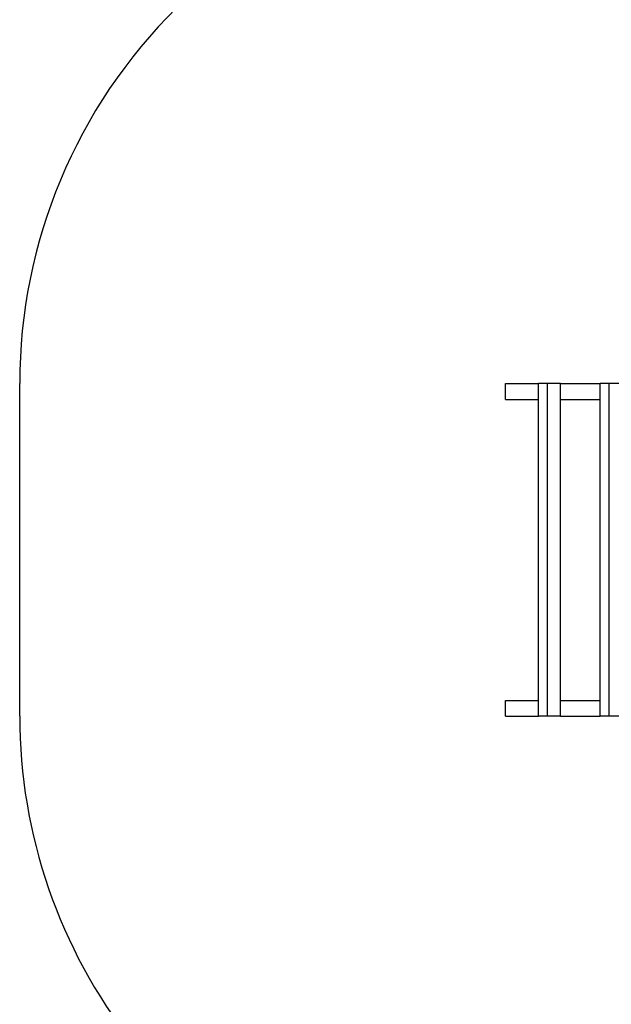
# Model space of a CAD drawing. Units: millimetres. Extents: x -2874 to 21482, y 505 to 36047.
# Drawn here: x -2780 to -2724, y 31162 to 31255 of the extents above; entities that cross this region are included whole.
import ezdxf

# ---------------------------------------------------------------- set-up
doc = ezdxf.new("R2010")
doc.units = ezdxf.units.MM
doc.layers.add('OBRYS', color=7, linetype='Continuous', lineweight=35)
doc.styles.add('SLDTEXTSTYLE5', font='TXT', dxfattribs={"width": 0.75})
doc.dimstyles.new('SLDDIMSTYLE1', dxfattribs={"dimtxt": 3.5, "dimasz": 3.302, "dimexe": 0, "dimexo": 0.0625, "dimgap": 0.875, "dimtad": 1, "dimdec": 1, "dimlfac": 30, "dimrnd": 1e-09, "dimzin": 12, "dimdsep": 46, "dimtxsty": 'SLDTEXTSTYLE5', "dimsah": 1, "dimcen": 0, "dimadec": 0, "dimazin": 3, "dimtfac": 1, "dimtdec": 1, "dimtofl": 0, "dimtmove": 0, "dimatfit": 3, "dimfxl": 1, "dimfrac": 2, "dimtolj": 1, "dimtzin": 12, "dimarcsym": 0})

# ---------------------------------------------------------------- blocks, each defined once
blk = doc.blocks.new('*D35')
at = {"layer": 'Defpoints', "color": 0, "transparency": 16777216}
for p in [(-2709.364, 31162.714), (-2733.349, 31118.843)]:
    blk.add_point(p, dxfattribs=at)
at = {"layer": 'OBRYS', "color": 0, "lineweight": -2, "transparency": 16777216}
blk.add_line((-2721.765, 31140.03), (-2731.765, 31121.74), dxfattribs=at)
at = {"layer": 'OBRYS', "color": 0, "transparency": 16777216}
blk.add_solid([(-2732.248, 31122.004), (-2731.282, 31121.476), (-2733.349, 31118.843)], dxfattribs=at)
at = {"layer": 'OBRYS', "color": 0, "transparency": 16777216, "insert": (-2731.061, 31132.148), "char_height": 3.5, "attachment_point": 1, "rotation": 61.33376, "style": 'SLDTEXTSTYLE5'}
blk.add_mtext('\\A1;R1500', dxfattribs=at)

msp = doc.modelspace()

# ---------------------------------------------------------------- linework, layer by layer
at = {"color": 7, "linetype": 'Continuous', "lineweight": 25}
for p, q in [((-2780.2584, 31189.3789), (-2780.2584, 31220.8789)), ((-2734.2371, 31220.8789), (-2731.1192, 31220.8789)), ((-2734.2371, 31219.3789), (-2734.2371, 31220.8789)), ((-2731.1192, 31189.3789), (-2731.1192, 31220.8789)), ((-2730.2584, 31220.8789), (-2731.1192, 31220.8789)), ((-2730.2584, 31189.3789), (-2730.2584, 31220.8789)), ((-2729.03, 31220.8789), (-2730.2584, 31220.8789)), ((-2729.03, 31220.8789), (-2725.2854, 31220.8789)), ((-2729.03, 31189.3789), (-2729.03, 31220.8789)), ((-2725.2854, 31189.3789), (-2725.2854, 31220.8789)), ((-2724.4247, 31220.8789), (-2725.2854, 31220.8789)), ((-2724.4247, 31189.3789), (-2724.4247, 31220.8789)), ((-2723.1962, 31220.8789), (-2724.4247, 31220.8789)), ((-2734.2371, 31219.3789), (-2731.1192, 31219.3789)), ((-2729.03, 31219.3789), (-2725.2854, 31219.3789)), ((-2734.2371, 31190.8789), (-2731.1192, 31190.8789)), ((-2734.2371, 31189.3789), (-2734.2371, 31190.8789)), ((-2729.03, 31190.8789), (-2725.2854, 31190.8789)), ((-2734.2371, 31189.3789), (-2731.1192, 31189.3789)), ((-2730.2584, 31189.3789), (-2731.1192, 31189.3789)), ((-2729.03, 31189.3789), (-2730.2584, 31189.3789)), ((-2729.03, 31189.3789), (-2725.2854, 31189.3789)), ((-2724.4247, 31189.3789), (-2725.2854, 31189.3789)), ((-2723.1962, 31189.3789), (-2724.4247, 31189.3789))]:
    msp.add_line(p, q, dxfattribs=at)
for centre, start, end in [((-2730.2584, 31220.8789), 134.66761, 180), ((-2730.2584, 31189.3789), 180, 218.082614)]:
    msp.add_arc(centre, 50, start, end, dxfattribs=at)

# ---------------------------------------------------------------- dimensions: what is measured, and where the dimension line sits
at = {"layer": 'OBRYS'}
dim = msp.add_radius_dim(center=(-2709.3638, 31162.7142), mpoint=(-2733.3491, 31118.8428), dimstyle='SLDDIMSTYLE1', dxfattribs=at)
dim.commit()
dim.dimension.update_dxf_attribs({"geometry": '*D35', "text_midpoint": (-2724.7036, 31134.6562), "dimtype": 164})

doc.saveas('drawing.dxf')
